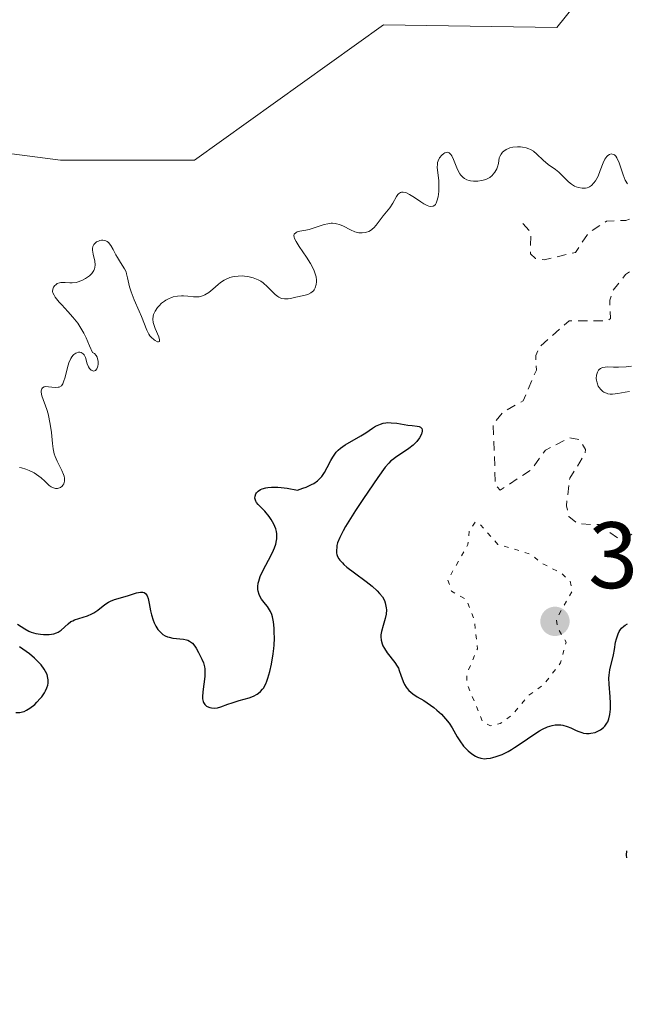
# Model space of a CAD drawing. Units: metres. Extents: x 625499 to 628984, y 4674030 to 4676411.
# Drawn here: x 626952 to 627017, y 4674364 to 4674468 of the extents above; entities that cross this region are included whole.
import ezdxf

# ---------------------------------------------------------------- set-up
doc = ezdxf.new("R2010")
doc.units = ezdxf.units.M
doc.header["$MEASUREMENT"] = 0
doc.linetypes.add('DGN Style 2', pattern=[1.648017, 0.98881, -0.659207])
doc.linetypes.add('DGN Style 5', pattern=[1.153612, 0.494405, -0.659207])
for name, color, linetype, lineweight in [('Corriente natural lineal', 142, 'Continuous', 13), ('Curva de nivel auxiliar', 30, 'DGN Style 2', 0), ('Curva de nivel auxiliar depresión', 30, 'DGN Style 5', 0), ('Curva de nivel maestra', 30, 'Continuous', 30), ('Curva de nivel normal', 30, 'Continuous', 0), ('Pastizal CxS', 92, 'Continuous', 0), ('Punto de cota en terreno', 7, 'Continuous', 0), ('Rótulo de punto de cota en terreno', 7, 'Continuous', 0), ('Suelo desnudo CxS', 253, 'Continuous', 0)]:
    doc.layers.add(name, color=color, linetype=linetype, lineweight=lineweight)
doc.styles.add('Style-Arial', font='txt')

# ---------------------------------------------------------------- blocks, each defined once
blk = doc.blocks.new('*U10')
at = {"layer": 'Suelo desnudo CxS', "color": 253, "linetype": 'Continuous', "lineweight": 0}
blk.add_polyline3d([(626830.2011, 4674393.4713, 308.2542), (626855.6627, 4674390.1413, 308.1141), (626870.1647, 4674391.7831, 308.3021), (626862.3071, 4674408.0531, 308.3202), (626884.4259, 4674413.5527, 307.8127), (626896.0991, 4674434.0989, 308.3688), (626916.1919, 4674445.9127, 308.2466), (626931.6249, 4674456.5101, 308.3131), (626956.4239, 4674453.2739, 308.3806), (626970.6589, 4674453.2937, 308.6702), (626990.7049, 4674467.6461, 308.9668), (627009.1237, 4674467.3589, 309.0379), (627015.3269, 4674475.0983, 309.1536), (627002.7897, 4674503.9759, 308.5025), (626949.9563, 4674544.9707, 308.4869), (626923.0007, 4674553.6017, 308.0879), (626907.0109, 4674561.3445, 308.3327), (626897.9071, 4674572.6065, 308.2948), (626892.6981, 4674569.6351, 307.8996), (626890.9969, 4674568.6645, 307.7267), (626887.3581, 4674559.7029, 308.0924), (626877.7139, 4674551.4441, 307.8907), (626843.2107, 4674568.7049, 306.788), (626828.2559, 4674565.3671, 307.28)], dxfattribs=at)
blk = doc.blocks.new('5PATER')
at = {"layer": 'Punto de cota en terreno', "linetype": 'Continuous', "lineweight": 0}
h = blk.add_hatch(color=51, dxfattribs=at)
edge = h.paths.add_edge_path()
edge.add_ellipse((0, 0), major_axis=(-0.11, -0.111), ratio=0.999422, start_angle=0, end_angle=360)

msp = doc.modelspace()

# ---------------------------------------------------------------- linework, layer by layer
at = {"layer": 'Corriente natural lineal', "color": 142, "linetype": 'Continuous', "lineweight": 13, "extrusion": (-0.009458, -0.00324, 0.99995), "elevation": -20777.7641, "flags": 128}
msp.add_lwpolyline([(627453.3763, 4674453.6007), (626878.7521, 4674256.7644)], dxfattribs=at)
at = {"layer": 'Curva de nivel auxiliar', "color": 30, "linetype": 'DGN Style 2', "lineweight": 0, "elevation": 302.5, "flags": 128}
msp.add_lwpolyline([(627005.53, 4674446.5401), (627006.35, 4674445.6001), (627006.34, 4674443.3301), (627006.85, 4674442.8401), (627007.77, 4674442.6801), (627011.1, 4674443.4701), (627012.53, 4674445.5901), (627014.4, 4674446.7801), (627016.44, 4674446.8801), (627018.83, 4674447.7101), (627019.57, 4674447.5801), (627020.62, 4674446.4001), (627023.67, 4674446.6001), (627025.82, 4674445.7201), (627027.34, 4674445.6701), (627029.47, 4674446.3901), (627030.83, 4674448.5101), (627032.06, 4674449.1201), (627032.98, 4674448.4901), (627034.24, 4674445.2701), (627036.16, 4674444.2801), (627038.56, 4674444.1101), (627042.98, 4674446.0301), (627045.79, 4674444.4701), (627044.57, 4674442.8001), (627043.58, 4674442.1701), (627041.1, 4674442.1901), (627038.62, 4674441.2701), (627035.46, 4674441.5101), (627032.56, 4674440.3401), (627030.07, 4674442.1101), (627028.36, 4674442.6901), (627027.38, 4674442.7401), (627024.88, 4674441.8501), (627021.52, 4674441.3901), (627020.63, 4674441.5801), (627019.48, 4674442.5001), (627018.47, 4674442.5501), (627016.43, 4674441.1201), (627015.11, 4674439.4701), (627014.74, 4674438.4101), (627014.84, 4674436.4601), (627014.53, 4674436.2201), (627010.45, 4674436.2201), (627007.31, 4674433.4501), (627006.89, 4674432.5201), (627006.95, 4674430.9801), (627005.55, 4674427.7101), (627003.47, 4674426.5601), (627002.36, 4674425.2301), (627002.61, 4674418.7601), (627003.12, 4674418.2301), (627006.46, 4674420.4301), (627007.91, 4674422.4801), (627010.45, 4674423.7801), (627011.56, 4674423.5801), (627012.18, 4674422.5301), (627012.13, 4674422.1001), (627010.49, 4674419.4901), (627010.14, 4674416.5601), (627010.4, 4674415.4101), (627011.38, 4674414.6501), (627013.57, 4674414.5601), (627015.57, 4674413.1401), (627016.49, 4674413.2001), (627018.07, 4674414.1301), (627020.05, 4674414.4801), (627021.38, 4674415.1801), (627023.45, 4674419.1601), (627023.14, 4674421.0801), (627023.38, 4674422.4901), (627024.6, 4674422.6101), (627025.81, 4674421.8201), (627026.22, 4674420.5601), (627025.59, 4674418.7201), (627025.56, 4674417.3601), (627026.48, 4674415.9301), (627028.19, 4674415.4901), (627028.2, 4674415.1901), (627026.65, 4674412.7601), (627025.87, 4674409.9201), (627025.87, 4674408.9301), (627026.46, 4674407.4801), (627028.37, 4674405.6201), (627031.11, 4674406.4601), (627032.03, 4674407.4801), (627032.56, 4674412.4301), (627034.2, 4674416.4701), (627035.45, 4674417.6601), (627036.41, 4674417.4601), (627037.56, 4674416.5801), (627038.67, 4674414.4001), (627039.42, 4674413.7501), (627041.49, 4674414.1301), (627042.53, 4674413.5601), (627043.72, 4674411.4301), (627041.95, 4674407.4801), (627041.5, 4674406.9801), (627039.51, 4674407.5101), (627038.58, 4674407.0301), (627036.71, 4674404.4601), (627036.46, 4674402.7801), (627037.06, 4674402.1701), (627038.79, 4674401.7101), (627041.25, 4674400.3301), (627042.35, 4674399.9101)], dxfattribs=at)
at = {"layer": 'Curva de nivel auxiliar depresión', "color": 30, "linetype": 'DGN Style 5', "lineweight": 0, "elevation": 302.5, "flags": 128}
msp.add_lwpolyline([(627000.46, 4674414.8101), (626999.82, 4674413.8701), (626999.69, 4674412.4701), (626997.55, 4674408.7001), (626997.95, 4674407.4801), (626999.55, 4674406.5701), (627000.39, 4674404.3401), (627000.69, 4674401.3601), (626999.59, 4674398.7201), (626999.56, 4674397.7501), (627001.26, 4674393.5801), (627002.09, 4674393.2001), (627003.11, 4674393.4401), (627004.4, 4674394.3301), (627006.1, 4674396.3901), (627007.78, 4674397.6001), (627009.51, 4674399.8701), (627010.11, 4674402.0901), (627009.2, 4674403.5801), (627009.08, 4674404.5301), (627010.76, 4674407.4901), (627010.53, 4674408.5601), (627009.6, 4674409.4101), (627007.48, 4674410.4901), (627006.38, 4674411.4201), (627002.87, 4674412.4701), (627000.8, 4674414.7701), (627000.46, 4674414.8101)], dxfattribs=at)
at = {"layer": 'Curva de nivel maestra', "color": 30, "linetype": 'Continuous', "lineweight": 30, "elevation": 300, "flags": 128}
for points in [[(626951.84, 4674404.0001), (626952.63, 4674403.4801), (626953.07, 4674403.2401), (626953.31, 4674403.1501), (626953.8, 4674403.0001), (626954.3, 4674402.9201), (626954.62, 4674402.9001), (626955.2, 4674402.9001), (626955.72, 4674402.9701), (626956, 4674403.0601), (626956.17, 4674403.1401), (626956.48, 4674403.3601), (626957.22, 4674404.0401), (626957.53, 4674404.2601), (626957.72, 4674404.3601), (626957.91, 4674404.4501), (626958.35, 4674404.6001), (626959.29, 4674404.8901), (626959.75, 4674405.0801), (626959.96, 4674405.2001), (626960.37, 4674405.4801), (626961.14, 4674406.0701), (626961.53, 4674406.3201), (626961.73, 4674406.4301), (626962.16, 4674406.6001), (626963.54, 4674407.0101), (626964.5, 4674407.3201), (626964.93, 4674407.3901), (626965.18, 4674407.3801), (626965.29, 4674407.3401), (626965.43, 4674407.2601), (626965.55, 4674407.1201), (626965.62, 4674407.0101), (626965.72, 4674406.7301), (626965.84, 4674406.2001), (626965.99, 4674405.3901), (626966.08, 4674404.9701), (626966.25, 4674404.4201), (626966.36, 4674404.1501), (626966.54, 4674403.7801), (626966.76, 4674403.4401), (626966.88, 4674403.2901), (626967.15, 4674403.0201), (626967.29, 4674402.9001), (626967.53, 4674402.7601), (626967.79, 4674402.6501), (626967.97, 4674402.6001), (626968.35, 4674402.5201), (626969.47, 4674402.3901), (626969.79, 4674402.3301), (626969.94, 4674402.2801), (626970.13, 4674402.2001), (626970.24, 4674402.1301), (626970.44, 4674401.9701), (626970.68, 4674401.6701), (626970.82, 4674401.4501), (626971.06, 4674400.9901), (626971.44, 4674400.2901), (626971.61, 4674399.9001), (626971.72, 4674399.4701), (626971.75, 4674399.2401), (626971.76, 4674398.9801), (626971.74, 4674398.4301), (626971.52, 4674396.8201), (626971.49, 4674396.2801), (626971.5, 4674396.0601), (626971.56, 4674395.7801), (626971.61, 4674395.6601), (626971.75, 4674395.4601), (626971.94, 4674395.2901), (626972.16, 4674395.1901), (626972.28, 4674395.1401), (626972.47, 4674395.1001), (626972.77, 4674395.0801), (626973.1, 4674395.1201), (626973.43, 4674395.2201), (626974.2, 4674395.5001), (626974.65, 4674395.6501), (626975.41, 4674395.8701), (626976.46, 4674396.1801), (626976.93, 4674396.3601), (626977.29, 4674396.5501), (626977.45, 4674396.6601), (626977.67, 4674396.8501), (626977.87, 4674397.0701), (626977.96, 4674397.2001), (626978.21, 4674397.6601), (626978.33, 4674397.9401), (626978.44, 4674398.2501), (626978.65, 4674398.9601), (626978.82, 4674399.7501), (626979, 4674400.8501), (626979.06, 4674401.3901), (626979.1, 4674401.7701), (626979.13, 4674402.5001), (626979.12, 4674403.1501), (626979.1, 4674403.5501), (626979.03, 4674404.2301), (626978.93, 4674404.7801), (626978.87, 4674405.0201), (626978.73, 4674405.3501), (626978.63, 4674405.5201), (626978.4, 4674405.8601), (626978.2, 4674406.1001), (626977.92, 4674406.4601), (626977.78, 4674406.6501), (626977.59, 4674406.9601), (626977.51, 4674407.1301), (626977.4, 4674407.5001), (626977.37, 4674407.6901), (626977.36, 4674408.0001), (626977.41, 4674408.3301), (626977.47, 4674408.5601), (626977.64, 4674409.0501), (626977.98, 4674409.8001), (626978.76, 4674411.2601), (626979.03, 4674411.8401), (626979.14, 4674412.1101), (626979.27, 4674412.5001), (626979.35, 4674412.8701), (626979.38, 4674413.0501), (626979.4, 4674413.4001), (626979.39, 4674413.5801), (626979.35, 4674413.8401), (626979.29, 4674414.1001), (626979.08, 4674414.6101), (626978.8, 4674415.1101), (626978.59, 4674415.4201), (626978.11, 4674416.0001), (626977.41, 4674416.7001), (626977.24, 4674416.9201), (626977.17, 4674417.0401), (626977.09, 4674417.2701), (626977.07, 4674417.3901), (626977.08, 4674417.5801), (626977.17, 4674417.8301), (626977.25, 4674417.9501), (626977.42, 4674418.1301), (626977.67, 4674418.2801), (626977.82, 4674418.3501), (626978.21, 4674418.4601), (626978.44, 4674418.5001), (626978.84, 4674418.5401), (626979.49, 4674418.5301), (626979.86, 4674418.5101), (626980.48, 4674418.4301), (626981.57, 4674418.2401), (626982.16, 4674418.4301), (626982.5, 4674418.5601), (626983.08, 4674418.8101), (626983.31, 4674418.9401), (626983.7, 4674419.2101), (626984, 4674419.4901), (626984.17, 4674419.6801), (626984.45, 4674420.1101), (626984.73, 4674420.6301), (626985.12, 4674421.3701), (626985.34, 4674421.7401), (626985.7, 4674422.2501), (626985.91, 4674422.4801), (626986.14, 4674422.6901), (626986.65, 4674423.0501), (626988.33, 4674423.9801), (626988.86, 4674424.3301), (626989.54, 4674424.8001), (626989.87, 4674425.0101), (626990.22, 4674425.1801), (626990.4, 4674425.2501), (626990.67, 4674425.3301), (626990.96, 4674425.3801), (626991.15, 4674425.4001), (626991.55, 4674425.3901), (626992.15, 4674425.3301), (626993.29, 4674425.1401), (626993.77, 4674425.0901), (626994.3, 4674425.0301), (626994.5, 4674424.9901), (626994.66, 4674424.9201), (626994.78, 4674424.7801), (626994.82, 4674424.6201), (626994.82, 4674424.4901), (626994.74, 4674424.1801), (626994.55, 4674423.8001), (626994.26, 4674423.4001), (626994.08, 4674423.2001), (626993.87, 4674423.0101), (626993.41, 4674422.6501), (626991.99, 4674421.7101), (626991.66, 4674421.4601), (626991.51, 4674421.3301), (626991.28, 4674421.1001), (626990.9, 4674420.6501), (626990.12, 4674419.5801), (626988.58, 4674417.3301), (626987.75, 4674416.0701), (626986.7, 4674414.3701), (626986.44, 4674413.9101), (626986.07, 4674413.1801), (626985.85, 4674412.6201), (626985.78, 4674412.3301), (626985.75, 4674412.1501), (626985.72, 4674411.8401), (626985.74, 4674411.5501), (626985.76, 4674411.4001), (626985.84, 4674411.1701), (626985.98, 4674410.9201), (626986.08, 4674410.7801), (626986.35, 4674410.4901), (626986.52, 4674410.3301), (626986.83, 4674410.0601), (626987.63, 4674409.4601), (626988.89, 4674408.5301), (626989.51, 4674408.0301), (626990.06, 4674407.5201), (626990.3, 4674407.2601), (626990.6, 4674406.8801), (626990.81, 4674406.4901), (626990.91, 4674406.2401), (626990.95, 4674406.0701), (626991.01, 4674405.7401), (626991.03, 4674405.5001), (626990.99, 4674405.0401), (626990.91, 4674404.6101), (626990.67, 4674403.8501), (626990.49, 4674403.2101), (626990.44, 4674402.8701), (626990.43, 4674402.6601), (626990.47, 4674402.2901), (626990.58, 4674401.9001), (626990.66, 4674401.7001), (626990.81, 4674401.4001), (626991.11, 4674400.9401), (626991.92, 4674399.9201), (626992.18, 4674399.5201), (626992.3, 4674399.3001), (626992.4, 4674399.0701), (626992.57, 4674398.5801), (626992.82, 4674397.9101), (626992.96, 4674397.5901), (626993.14, 4674397.2901), (626993.24, 4674397.1501), (626993.41, 4674396.9501), (626993.83, 4674396.6001), (626994.31, 4674396.2901), (626995.01, 4674395.8701), (626995.37, 4674395.6501), (626996.07, 4674395.1401), (626996.4, 4674394.8601), (626996.88, 4674394.4201), (626997.31, 4674393.9501), (626997.68, 4674393.4601), (626998, 4674392.9701), (626998.55, 4674392.0201), (626998.82, 4674391.5901), (626999.23, 4674391.0401), (626999.51, 4674390.7401), (626999.71, 4674390.5501), (627000.1, 4674390.2301), (627000.49, 4674389.9601), (627000.7, 4674389.8601), (627001.04, 4674389.7501), (627001.43, 4674389.7001), (627001.65, 4674389.7101), (627002.09, 4674389.7601), (627002.33, 4674389.8201), (627002.7, 4674389.9301), (627003.31, 4674390.1601), (627003.96, 4674390.4801), (627004.3, 4674390.6701), (627004.64, 4674390.8801), (627005.33, 4674391.3401), (627006.67, 4674392.2701), (627007.3, 4674392.6701), (627007.59, 4674392.8301), (627008.13, 4674393.0901), (627008.64, 4674393.2401), (627008.96, 4674393.3001), (627009.16, 4674393.3101), (627009.56, 4674393.2901), (627009.78, 4674393.2501), (627010.21, 4674393.1301), (627010.62, 4674392.9701), (627011.12, 4674392.7301), (627011.36, 4674392.6301), (627011.77, 4674392.4701), (627011.97, 4674392.4201), (627012.26, 4674392.3801), (627012.56, 4674392.3801), (627012.72, 4674392.4001), (627013.18, 4674392.5001), (627013.41, 4674392.5901), (627013.76, 4674392.7601), (627014.08, 4674393.0001), (627014.22, 4674393.1501), (627014.44, 4674393.4601), (627014.53, 4674393.6301), (627014.65, 4674393.9201), (627014.77, 4674394.4101), (627014.84, 4674394.9601), (627014.84, 4674395.5901), (627014.79, 4674396.2601), (627014.67, 4674397.6301), (627014.66, 4674398.2701), (627014.68, 4674398.5701), (627014.76, 4674399.1301), (627015.14, 4674400.7201), (627015.24, 4674401.2901), (627015.37, 4674402.0701), (627015.46, 4674402.4501), (627015.64, 4674402.9701), (627015.76, 4674403.2101), (627015.9, 4674403.4201), (627016.01, 4674403.5501), (627016.25, 4674403.7801), (627016.37, 4674403.8701), (627016.64, 4674404.0301)], [(626951.68, 4674394.6101), (626952.09, 4674394.6201), (626952.4, 4674394.6801), (626952.56, 4674394.7301), (626952.81, 4674394.8501), (626953.17, 4674395.0701), (626953.68, 4674395.4701), (626953.92, 4674395.7101), (626954.27, 4674396.0901), (626954.43, 4674396.2901), (626954.71, 4674396.7001), (626954.83, 4674396.9101), (626954.97, 4674397.2201), (626955.06, 4674397.5201), (626955.1, 4674397.7101), (626955.11, 4674398.0901), (626955.09, 4674398.2701), (626954.99, 4674398.6301), (626954.84, 4674398.9801), (626954.7, 4674399.2101), (626954.37, 4674399.6601), (626954.14, 4674399.9001), (626953.65, 4674400.3801), (626953.12, 4674400.8301), (626952.76, 4674401.1001), (626952.08, 4674401.5801)], [(627016.51, 4674379.9201), (627016.49, 4674379.4701), (627016.52, 4674379.1601)]]:
    msp.add_lwpolyline(points, dxfattribs=at)
at = {"layer": 'Curva de nivel normal', "color": 30, "linetype": 'Continuous', "lineweight": 0, "elevation": 305, "flags": 128}
for points in [[(626952.06, 4674420.6201), (626952.29, 4674420.5901), (626952.75, 4674420.4601), (626953.11, 4674420.3101), (626953.62, 4674420.0501), (626953.86, 4674419.9001), (626954.36, 4674419.5401), (626954.77, 4674419.1701), (626955.21, 4674418.7301), (626955.42, 4674418.5701), (626955.57, 4674418.4901), (626955.77, 4674418.4201), (626955.88, 4674418.4001), (626956.1, 4674418.4001), (626956.32, 4674418.4601), (626956.42, 4674418.5201), (626956.6, 4674418.6601), (626956.67, 4674418.7501), (626956.76, 4674418.9001), (626956.85, 4674419.1801), (626956.86, 4674419.3901), (626956.85, 4674419.5101), (626956.82, 4674419.7001), (626956.75, 4674419.8901), (626956.56, 4674420.3201), (626956.06, 4674421.2901), (626955.84, 4674421.8101), (626955.76, 4674422.0801), (626955.64, 4674422.6301), (626955.56, 4674423.1901), (626955.49, 4674423.9601), (626955.45, 4674424.3501), (626955.33, 4674425.2301), (626955.11, 4674426.3201), (626954.98, 4674426.7901), (626954.44, 4674428.2601), (626954.38, 4674428.6201), (626954.38, 4674428.7901), (626954.44, 4674429.0001), (626954.52, 4674429.1101), (626954.69, 4674429.2001), (626954.82, 4674429.2201), (626955.13, 4674429.2101), (626955.85, 4674429.1401), (626956.16, 4674429.1501), (626956.29, 4674429.1801), (626956.51, 4674429.3201), (626956.66, 4674429.5301), (626956.75, 4674429.7301), (626956.9, 4674430.2301), (626957.15, 4674431.2401), (626957.31, 4674431.7501), (626957.51, 4674432.2101), (626957.62, 4674432.4001), (626957.75, 4674432.5601), (626957.84, 4674432.6401), (626958.04, 4674432.7801), (626958.14, 4674432.8201), (626958.33, 4674432.8701), (626958.46, 4674432.8701), (626958.62, 4674432.8401), (626958.84, 4674432.7001), (626958.92, 4674432.6001), (626959.06, 4674432.3101), (626959.26, 4674431.6401), (626959.38, 4674431.3201), (626959.5, 4674431.1501), (626959.68, 4674430.9701), (626959.77, 4674430.9201), (626959.92, 4674430.8801), (626960.13, 4674430.9301), (626960.27, 4674431.1001), (626960.35, 4674431.2901), (626960.38, 4674431.4101), (626960.41, 4674431.6001), (626960.41, 4674431.9001), (626960.35, 4674432.2101), (626960.3, 4674432.3601), (626960.2, 4674432.5401), (626960.03, 4674432.7301), (626959.82, 4674432.8601), (626959.51, 4674433.5501), (626959.13, 4674434.4201), (626958.89, 4674434.8901), (626958.48, 4674435.6101), (626958.25, 4674435.9601), (626957.74, 4674436.6101), (626957.21, 4674437.2101), (626956.55, 4674437.9101), (626956.27, 4674438.2101), (626955.86, 4674438.7101), (626955.73, 4674438.9201), (626955.61, 4674439.2001), (626955.58, 4674439.3301), (626955.59, 4674439.5601), (626955.69, 4674439.7901), (626955.83, 4674439.9701), (626955.92, 4674440.0501), (626956.07, 4674440.1601), (626956.33, 4674440.2601), (626956.47, 4674440.2901), (626956.62, 4674440.3001), (626956.93, 4674440.2801), (626957.41, 4674440.2401), (626957.67, 4674440.2401), (626958.1, 4674440.2901), (626958.31, 4674440.3501), (626958.74, 4674440.5201), (626959.06, 4674440.6901), (626959.49, 4674441.0001), (626959.73, 4674441.2301), (626959.83, 4674441.3601), (626959.95, 4674441.5501), (626960.03, 4674441.7501), (626960.07, 4674441.8801), (626960.1, 4674442.1501), (626960.06, 4674442.5501), (626959.88, 4674443.2901), (626959.81, 4674443.7001), (626959.81, 4674443.8801), (626959.86, 4674444.1201), (626959.97, 4674444.3301), (626960.06, 4674444.4301), (626960.26, 4674444.5901), (626960.38, 4674444.6501), (626960.58, 4674444.7301), (626960.79, 4674444.7701), (626960.9, 4674444.7701), (626961.11, 4674444.7501), (626961.22, 4674444.7101), (626961.37, 4674444.6401), (626961.51, 4674444.5201), (626961.77, 4674444.2001), (626962.01, 4674443.8001), (626962.31, 4674443.2301), (626962.46, 4674442.9501), (626962.8, 4674442.4101), (626963.21, 4674441.7501), (626963.38, 4674441.4001), (626963.44, 4674441.2101), (626963.55, 4674440.7901), (626963.76, 4674439.8301), (626963.92, 4674439.2901), (626964.25, 4674438.4301), (626964.78, 4674437.2501), (626965.02, 4674436.6801), (626965.59, 4674435.2101), (626965.8, 4674434.8101), (626965.92, 4674434.6301), (626966.05, 4674434.4701), (626966.35, 4674434.2001), (626966.47, 4674434.1101), (626966.71, 4674433.9901), (626966.84, 4674433.9701), (626966.93, 4674434.0201), (626966.95, 4674434.1801), (626966.85, 4674434.5101), (626966.49, 4674435.3801), (626966.32, 4674435.8201), (626966.27, 4674436.0201), (626966.22, 4674436.3801), (626966.25, 4674436.6901), (626966.3, 4674436.8801), (626966.47, 4674437.2501), (626966.72, 4674437.6201), (626966.88, 4674437.8001), (626967.14, 4674438.0701), (626967.45, 4674438.3101), (626967.62, 4674438.4201), (626967.95, 4674438.5901), (626968.13, 4674438.6601), (626968.4, 4674438.7501), (626968.83, 4674438.8401), (626969.27, 4674438.8801), (626969.49, 4674438.8801), (626969.94, 4674438.8401), (626970.54, 4674438.7701), (626970.84, 4674438.7601), (626971.14, 4674438.7701), (626971.29, 4674438.8001), (626971.51, 4674438.8601), (626971.73, 4674438.9601), (626972.17, 4674439.2301), (626972.6, 4674439.5801), (626973.15, 4674440.0601), (626973.42, 4674440.2701), (626973.81, 4674440.5401), (626974, 4674440.6501), (626974.4, 4674440.8101), (626974.67, 4674440.8901), (626974.86, 4674440.9301), (626975.27, 4674440.9701), (626975.72, 4674440.9801), (626975.96, 4674440.9601), (626976.33, 4674440.9201), (626976.88, 4674440.7901), (626977.24, 4674440.6501), (626977.42, 4674440.5601), (626977.68, 4674440.4201), (626977.93, 4674440.2401), (626978.39, 4674439.8401), (626979.22, 4674439.0201), (626979.49, 4674438.8101), (626979.62, 4674438.7301), (626979.81, 4674438.6301), (626979.94, 4674438.5901), (626980.2, 4674438.5401), (626980.6, 4674438.5501), (626980.86, 4674438.6001), (626981.41, 4674438.7201), (626982.27, 4674438.8901), (626982.67, 4674439.0101), (626983.01, 4674439.1801), (626983.16, 4674439.2801), (626983.28, 4674439.4101), (626983.35, 4674439.5101), (626983.47, 4674439.7201), (626983.57, 4674440.0801), (626983.6, 4674440.3501), (626983.6, 4674440.5301), (626983.56, 4674440.9001), (626983.51, 4674441.1101), (626983.37, 4674441.5301), (626983.16, 4674441.9801), (626982.98, 4674442.2901), (626982.54, 4674442.9701), (626981.76, 4674444.1001), (626981.43, 4674444.6401), (626981.28, 4674444.9501), (626981.24, 4674445.0901), (626981.21, 4674445.2701), (626981.24, 4674445.4101), (626981.45, 4674445.6101), (626981.56, 4674445.6501), (626981.82, 4674445.7201), (626982.47, 4674445.8501), (626982.84, 4674445.9201), (626984.43, 4674446.4301), (626984.8, 4674446.5201), (626985.15, 4674446.5701), (626985.32, 4674446.5801), (626985.57, 4674446.5601), (626985.73, 4674446.5301), (626986.05, 4674446.4501), (626986.48, 4674446.2601), (626987.23, 4674445.8601), (626987.68, 4674445.6601), (626987.95, 4674445.5901), (626988.11, 4674445.5601), (626988.44, 4674445.5501), (626988.76, 4674445.5801), (626988.93, 4674445.6201), (626989.18, 4674445.7101), (626989.43, 4674445.8701), (626989.56, 4674445.9701), (626989.69, 4674446.0901), (626989.94, 4674446.3801), (626990.69, 4674447.3701), (626991.41, 4674448.2301), (626991.72, 4674448.7001), (626992.1, 4674449.4201), (626992.25, 4674449.6301), (626992.33, 4674449.7101), (626992.52, 4674449.8301), (626992.63, 4674449.8701), (626992.81, 4674449.8801), (626993.02, 4674449.8401), (626993.17, 4674449.7901), (626993.49, 4674449.6301), (626994, 4674449.3201), (626994.69, 4674448.8501), (626995, 4674448.6501), (626995.37, 4674448.4501), (626995.53, 4674448.3901), (626995.74, 4674448.3401), (626996.01, 4674448.3801), (626996.16, 4674448.4901), (626996.23, 4674448.5701), (626996.31, 4674448.7201), (626996.39, 4674448.9101), (626996.51, 4674449.3901), (626996.58, 4674449.9601), (626996.6, 4674450.3601), (626996.59, 4674451.1301), (626996.43, 4674452.4901), (626996.44, 4674452.8601), (626996.47, 4674453.0301), (626996.52, 4674453.2001), (626996.68, 4674453.5201), (626996.9, 4674453.8001), (626997.11, 4674453.9801), (626997.22, 4674454.0401), (626997.38, 4674454.1001), (626997.48, 4674454.1101), (626997.68, 4674454.0501), (626997.86, 4674453.8901), (626997.96, 4674453.7401), (626998.16, 4674453.3401), (626998.3, 4674452.9801), (626998.51, 4674452.4601), (626998.62, 4674452.2001), (626998.83, 4674451.8401), (626998.94, 4674451.6801), (626999.19, 4674451.4301), (626999.33, 4674451.3301), (626999.56, 4674451.2001), (626999.82, 4674451.1101), (626999.97, 4674451.0801), (627000.29, 4674451.0401), (627000.46, 4674451.0401), (627000.75, 4674451.0501), (627001.11, 4674451.1001), (627001.3, 4674451.1401), (627001.58, 4674451.2301), (627001.87, 4674451.3601), (627002, 4674451.4401), (627002.26, 4674451.6501), (627002.38, 4674451.7801), (627002.55, 4674452.0001), (627002.74, 4674452.3601), (627002.83, 4674452.5701), (627002.93, 4674452.9201), (627003.02, 4674453.5401), (627003.07, 4674453.6701), (627003.21, 4674453.9101), (627003.37, 4674454.1101), (627003.49, 4674454.2201), (627003.76, 4674454.4101), (627003.98, 4674454.5201), (627004.13, 4674454.5801), (627004.45, 4674454.6601), (627004.95, 4674454.7001), (627005.28, 4674454.6901), (627005.49, 4674454.6701), (627005.88, 4674454.5801), (627006.17, 4674454.4901), (627006.34, 4674454.4101), (627006.64, 4674454.2401), (627007.02, 4674453.9301), (627007.67, 4674453.2701), (627008.21, 4674452.8201), (627008.98, 4674452.2701), (627009.34, 4674451.9901), (627009.8, 4674451.5401), (627010.38, 4674450.9601), (627010.69, 4674450.7201), (627011, 4674450.5301), (627011.17, 4674450.4601), (627011.42, 4674450.3701), (627011.8, 4674450.2901), (627012.17, 4674450.3001), (627012.34, 4674450.3401), (627012.51, 4674450.4001), (627012.61, 4674450.4601), (627012.81, 4674450.5901), (627013.07, 4674450.8601), (627013.23, 4674451.0801), (627013.5, 4674451.5801), (627013.74, 4674452.1901), (627014.05, 4674453.0101), (627014.23, 4674453.3801), (627014.43, 4674453.6501), (627014.54, 4674453.7601), (627014.71, 4674453.8801), (627014.89, 4674453.9401), (627015.16, 4674453.8901), (627015.25, 4674453.8301), (627015.38, 4674453.7001), (627015.5, 4674453.5101), (627015.74, 4674452.9901), (627016.18, 4674451.7201), (627016.4, 4674451.1501), (627016.62, 4674450.7501)], [(627017.05, 4674431.3901), (627016.5, 4674431.3301), (627015.67, 4674431.2801), (627015.15, 4674431.3001), (627014.53, 4674431.3201), (627014.26, 4674431.3001), (627014.01, 4674431.2601), (627013.9, 4674431.2301), (627013.76, 4674431.1501), (627013.63, 4674431.0501), (627013.56, 4674430.9701), (627013.44, 4674430.7701), (627013.4, 4674430.6601), (627013.34, 4674430.4301), (627013.32, 4674430.0801), (627013.34, 4674429.9001), (627013.4, 4674429.6301), (627013.53, 4674429.2801), (627013.63, 4674429.1201), (627013.8, 4674428.9001), (627014.01, 4674428.7101), (627014.13, 4674428.6301), (627014.4, 4674428.5101), (627014.54, 4674428.4701), (627014.78, 4674428.4301), (627015.03, 4674428.4301), (627015.59, 4674428.4901), (627016.4, 4674428.6401), (627016.83, 4674428.6901)]]:
    msp.add_lwpolyline(points, dxfattribs=at)
at = {"layer": 'Pastizal CxS', "color": 92, "linetype": 'Continuous', "lineweight": 0}
for points in [[(626828.2559, 4674565.3671, 307.28), (626843.2107, 4674568.7049, 306.788), (626877.7139, 4674551.4441, 307.8907), (626887.3581, 4674559.7029, 308.0924), (626890.9969, 4674568.6645, 307.7267), (626892.6981, 4674569.6351, 307.8996), (626897.9071, 4674572.6065, 308.2948), (626907.0109, 4674561.3445, 308.3327), (626923.0007, 4674553.6017, 308.0879), (626949.9563, 4674544.9707, 308.4869), (627002.7897, 4674503.9759, 308.5025), (627015.3269, 4674475.0983, 309.1536), (627009.1237, 4674467.3589, 309.0379), (626990.7049, 4674467.6461, 308.9668), (626970.6589, 4674453.2937, 308.6702), (626956.4239, 4674453.2739, 308.3806), (626931.6249, 4674456.5101, 308.3131), (626916.1919, 4674445.9127, 308.2466), (626896.0991, 4674434.0989, 308.3688), (626884.4259, 4674413.5527, 307.8127), (626862.3071, 4674408.0531, 308.3202), (626870.1647, 4674391.7831, 308.3021), (626855.6627, 4674390.1413, 308.1141), (626830.2011, 4674393.4713, 308.2542)], [(626830.2011, 4674393.4713, 308.2542), (626855.6627, 4674390.1413, 308.1141), (626870.1647, 4674391.7831, 308.3021), (626862.3071, 4674408.0531, 308.3202), (626884.4259, 4674413.5527, 307.8127), (626896.0991, 4674434.0989, 308.3688), (626916.1919, 4674445.9127, 308.2466), (626931.6249, 4674456.5101, 308.3131), (626956.4239, 4674453.2739, 308.3806), (626970.6589, 4674453.2937, 308.6702), (626990.7049, 4674467.6461, 308.9668), (627009.1237, 4674467.3589, 309.0379), (627015.3269, 4674475.0983, 309.1536), (627002.7897, 4674503.9759, 308.5025), (626949.9563, 4674544.9707, 308.4869), (626923.0007, 4674553.6017, 308.0879), (626907.0109, 4674561.3445, 308.3327), (626897.9071, 4674572.6065, 308.2948), (626892.6981, 4674569.6351, 307.8996), (626890.9969, 4674568.6645, 307.7267), (626887.3581, 4674559.7029, 308.0924), (626877.7139, 4674551.4441, 307.8907), (626843.2107, 4674568.7049, 306.788), (626828.2559, 4674565.3671, 307.28)]]:
    msp.add_polyline3d(points, dxfattribs=at)
at = {"layer": 'Suelo desnudo CxS', "color": 253, "linetype": 'Continuous', "lineweight": 0}
msp.add_polyline3d([(626830.2011, 4674393.4713, 308.2542), (626855.6627, 4674390.1413, 308.1141), (626870.1647, 4674391.7831, 308.3021), (626862.3071, 4674408.0531, 308.3202), (626884.4259, 4674413.5527, 307.8127), (626896.0991, 4674434.0989, 308.3688), (626916.1919, 4674445.9127, 308.2466), (626931.6249, 4674456.5101, 308.3131), (626956.4239, 4674453.2739, 308.3806), (626970.6589, 4674453.2937, 308.6702), (626990.7049, 4674467.6461, 308.9668), (627009.1237, 4674467.3589, 309.0379), (627015.3269, 4674475.0983, 309.1536), (627002.7897, 4674503.9759, 308.5025), (626949.9563, 4674544.9707, 308.4869), (626923.0007, 4674553.6017, 308.0879), (626907.0109, 4674561.3445, 308.3327), (626897.9071, 4674572.6065, 308.2948), (626892.6981, 4674569.6351, 307.8996), (626890.9969, 4674568.6645, 307.7267), (626887.3581, 4674559.7029, 308.0924), (626877.7139, 4674551.4441, 307.8907), (626843.2107, 4674568.7049, 306.788), (626828.2559, 4674565.3671, 307.28)], dxfattribs=at)

# ---------------------------------------------------------------- block references
at = {"layer": 'Punto de cota en terreno', "color": 7, "linetype": 'Continuous', "lineweight": 0, "xscale": 10, "yscale": 10, "zscale": 10}
msp.add_blockref('5PATER', (627008.93, 4674404.29, 302.28), dxfattribs=at)
at = {"layer": 'Suelo desnudo CxS', "color": 253, "linetype": 'Continuous', "lineweight": 0}
msp.add_blockref('*U10', (0, 0), dxfattribs=at)

# ---------------------------------------------------------------- texts
at = {"layer": 'Rótulo de punto de cota en terreno', "color": 7, "linetype": 'Continuous', "lineweight": 0, "style": 'Style-Arial'}
msp.add_text('302,28', height=7, dxfattribs=at).set_placement((627012.4578, 4674407.8178))

doc.saveas('drawing.dxf')
